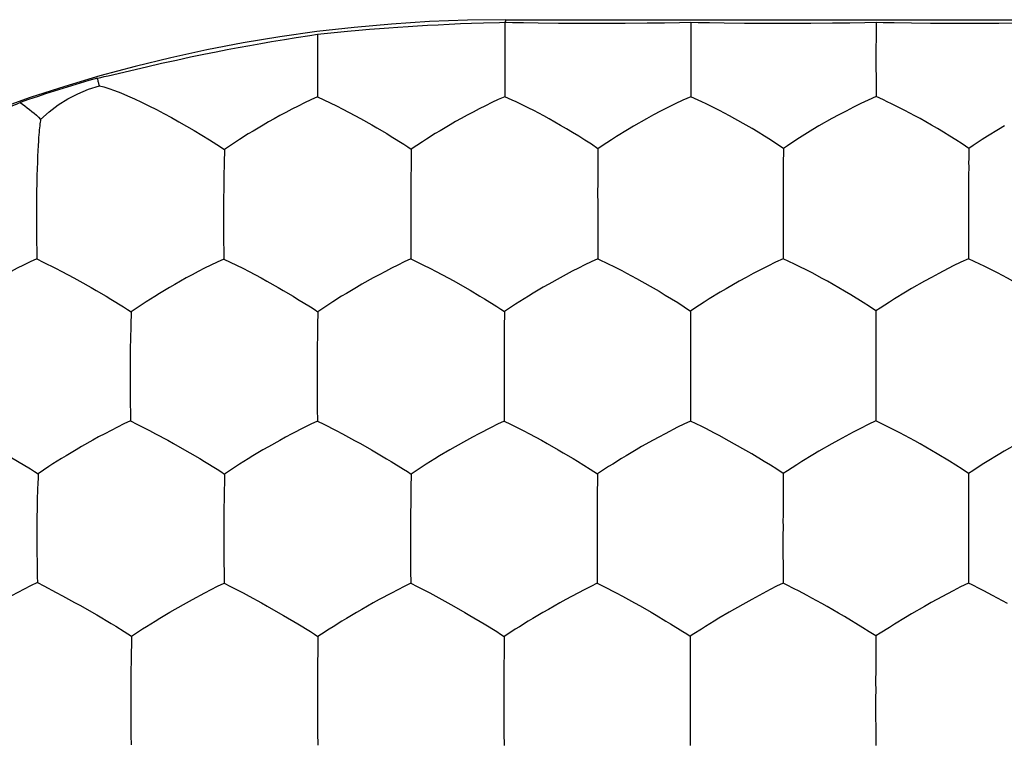
# Model space of a CAD drawing. Units: millimetres. Extents: x -11 to 11, y -22.1 to 22.1.
# Drawn here: x -3.3 to -0.7, y 2.1 to 4 of the extents above; entities that cross this region are included whole.
import ezdxf

# ---------------------------------------------------------------- set-up
doc = ezdxf.new("R2010")
doc.units = ezdxf.units.MM
doc.header["$LTSCALE"] = 16.335
doc.layers.add('ASSI', color=7, linetype='CONTINUOUS')
doc.layers.add('DRAFT', color=7, linetype='CONTINUOUS')

msp = doc.modelspace()

# ---------------------------------------------------------------- linework, layer by layer
at = {"layer": 'ASSI', "color": 7, "linetype": 'CONTINUOUS'}
for p, q in [((-2.0023, 3.9488), (-2.0024, 3.9314)), ((-1.5005, 3.9495), (-1.5004, 3.7923)), ((-1.0003, 3.9498), (-1.0005, 3.9231)), ((-2.0024, 3.9314), (-2.0022, 3.7923)), ((-1.0005, 3.9231), (-1.0003, 3.7926)), ((-2.508, 3.8788), (-2.5078, 3.8267)), ((-2.5078, 3.8267), (-2.5074, 3.7916)), ((-2.5074, 3.7916), (-2.4732, 3.7755)), ((-1.9825, 3.7833), (-2.0022, 3.7923)), ((-1.4807, 3.7834), (-1.5004, 3.7923)), ((-0.9806, 3.7837), (-1.0003, 3.7926)), ((-2.3614, 3.7166), (-2.3475, 3.7085)), ((-3.2618, 3.6582), (-3.2623, 3.6491)), ((-2.7583, 3.6499), (-2.7585, 3.6411)), ((-2.2545, 3.6505), (-2.2545, 3.6418)), ((-1.7395, 3.6596), (-1.7511, 3.652)), ((-1.2389, 3.6602), (-1.2505, 3.6526)), ((-0.7387, 3.6605), (-0.7503, 3.6529)), ((-2.7594, 3.6118), (-2.7602, 3.5777)), ((-2.2559, 3.5094), (-2.256, 3.4752)), ((-1.7515, 3.5105), (-1.7514, 3.3551)), ((-1.2507, 3.5109), (-1.2508, 3.4844)), ((-0.7504, 3.5111), (-0.7506, 3.4846)), ((-1.2508, 3.4844), (-1.2506, 3.3552)), ((-0.7506, 3.4846), (-0.7504, 3.3554)), ((-2.256, 3.4752), (-2.2558, 3.3894)), ((-3.2663, 3.441), (-3.266, 3.4066)), ((-2.7611, 3.4408), (-2.7609, 3.4064)), ((-3.266, 3.4066), (-3.2655, 3.3723)), ((-2.7609, 3.4064), (-2.7605, 3.3719)), ((-2.2558, 3.3894), (-2.2555, 3.3547)), ((-3.2655, 3.3723), (-3.2651, 3.355)), ((-3.2651, 3.355), (-3.2481, 3.3465)), ((-2.7605, 3.3719), (-2.7602, 3.3546)), ((-2.2555, 3.3547), (-2.2213, 3.3381)), ((-1.4047, 3.2745), (-1.421, 3.2648)), ((-0.9044, 3.2748), (-0.9206, 3.2651)), ((-2.5736, 3.2542), (-2.5612, 3.2467)), ((-2.5612, 3.2467), (-2.527, 3.2255)), ((-2.0694, 3.2547), (-2.0571, 3.2472)), ((-2.0571, 3.2472), (-2.0233, 3.2261)), ((-1.9731, 3.2327), (-2.0032, 3.2129)), ((-1.962, 3.2398), (-1.9731, 3.2327)), ((-1.4894, 3.2216), (-1.5009, 3.2141)), ((-0.989, 3.222), (-1.0006, 3.2145)), ((-3.0102, 3.2122), (-3.0105, 3.2034)), ((-2.5066, 3.2123), (-2.5068, 3.2035)), ((-3.0115, 3.1739), (-3.0124, 3.1397)), ((-2.5075, 3.1739), (-2.5081, 3.1397)), ((-2.5081, 3.1397), (-2.5082, 3.1271)), ((-1.5012, 3.072), (-1.5014, 3.0455)), ((-1.0008, 3.0723), (-1.0007, 2.9179)), ((-1.5014, 3.0455), (-1.5011, 2.9176)), ((-3.0134, 3.0034), (-3.0131, 2.9692)), ((-2.5087, 3.003), (-2.5084, 2.9518)), ((-3.0131, 2.9692), (-3.0126, 2.9351)), ((-2.5084, 2.9518), (-2.508, 2.9175)), ((-3.0126, 2.9351), (-3.0123, 2.918)), ((-3.0123, 2.918), (-2.9952, 2.9093)), ((-2.508, 2.9175), (-2.4908, 2.9088)), ((-2.0038, 2.9176), (-1.9866, 2.9089)), ((-1.4708, 2.9029), (-1.5011, 2.9176)), ((-1.4598, 2.8973), (-1.4708, 2.9029)), ((-0.9704, 2.9032), (-1.0007, 2.9179)), ((-0.9593, 2.8976), (-0.9704, 2.9032)), ((-1.1549, 2.8359), (-1.1711, 2.8262)), ((-0.6544, 2.8362), (-0.6706, 2.8265)), ((-2.7286, 2.7943), (-2.7582, 2.7747)), ((-2.7178, 2.8012), (-2.7286, 2.7943)), ((-2.2252, 2.7942), (-2.2551, 2.7746)), ((-2.2142, 2.8012), (-2.2252, 2.7942)), ((-1.7221, 2.7947), (-1.7522, 2.7751)), ((-1.711, 2.8017), (-1.7221, 2.7947)), ((-3.2616, 2.7751), (-3.2619, 2.7663)), ((-2.7582, 2.7747), (-2.7584, 2.7658)), ((-2.2551, 2.7746), (-2.2552, 2.7657)), ((-1.2395, 2.7834), (-1.251, 2.776)), ((-0.739, 2.7837), (-0.7506, 2.7763)), ((-3.2631, 2.7366), (-3.2639, 2.7023)), ((-2.7592, 2.736), (-2.7598, 2.7016)), ((-2.7598, 2.7016), (-2.76, 2.6891)), ((-3.2649, 2.6328), (-3.265, 2.5997)), ((-2.7605, 2.6322), (-2.7605, 2.5822)), ((-1.7528, 2.6328), (-1.753, 2.6065)), ((-1.2513, 2.6333), (-1.2515, 2.607)), ((-0.7508, 2.6335), (-0.751, 2.6072)), ((-1.753, 2.6065), (-1.7526, 2.4802)), ((-1.2515, 2.607), (-1.2512, 2.4803)), ((-0.751, 2.6072), (-0.7507, 2.4805)), ((-3.265, 2.5997), (-3.2649, 2.5664)), ((-2.7605, 2.5822), (-2.7604, 2.5484)), ((-3.2649, 2.5664), (-3.2646, 2.5324)), ((-2.2566, 2.5649), (-2.2563, 2.514)), ((-3.2646, 2.5324), (-3.2641, 2.4987)), ((-2.7604, 2.5484), (-2.7599, 2.4976)), ((-3.2641, 2.4987), (-3.2637, 2.4817)), ((-2.2563, 2.514), (-2.256, 2.4801)), ((-3.2637, 2.4817), (-3.2466, 2.4728)), ((-2.7599, 2.4976), (-2.7596, 2.4806)), ((-2.7596, 2.4806), (-2.7424, 2.4717)), ((-2.256, 2.4801), (-2.2388, 2.4712)), ((-1.7526, 2.4802), (-1.7353, 2.4713)), ((-1.2417, 2.4754), (-1.2512, 2.4803)), ((-0.7412, 2.4757), (-0.7507, 2.4805)), ((-0.7924, 2.4598), (-0.8514, 2.4279)), ((-1.1321, 2.4171), (-1.1466, 2.4251)), ((-0.8514, 2.4279), (-0.8699, 2.4174)), ((-3.1175, 2.4026), (-3.1034, 2.3945)), ((-2.6137, 2.4016), (-2.5996, 2.3935)), ((-2.1103, 2.4013), (-2.0963, 2.3933)), ((-1.8847, 2.4097), (-1.8992, 2.4012)), ((-1.3826, 2.4102), (-1.3971, 2.4018)), ((-2.4296, 2.3852), (-2.4423, 2.3775)), ((-1.0357, 2.36), (-1.0857, 2.3902)), ((-3.0092, 2.3375), (-2.9797, 2.3568)), ((-2.9797, 2.3568), (-2.9689, 2.3637)), ((-2.4969, 2.3429), (-2.5064, 2.3368)), ((-1.9943, 2.3428), (-2.0038, 2.3367)), ((-1.4921, 2.3435), (-1.5017, 2.3374)), ((-3.0092, 2.3375), (-3.0094, 2.3285)), ((-2.5064, 2.3368), (-2.5065, 2.3278)), ((-2.0038, 2.3367), (-2.0038, 2.3277)), ((-3.0102, 2.2985), (-3.0109, 2.2641)), ((-2.5071, 2.2978), (-2.5076, 2.2632)), ((-3.0109, 2.2641), (-3.011, 2.2515)), ((-1.5022, 2.1943), (-1.502, 2.0426)), ((-1.0013, 2.1946), (-1.0015, 2.1684)), ((-1.0015, 2.1684), (-1.0012, 2.0428)), ((-2.508, 2.127), (-2.5077, 2.0765)), ((-3.0115, 2.1187), (-3.011, 2.0691)), ((-2.5077, 2.0765), (-2.5072, 2.043)), ((-2.0046, 2.0761), (-2.0043, 2.0426)), ((-3.011, 2.0691), (-3.0105, 2.044))]:
    msp.add_line(p, q, dxfattribs=at)
for points in [[(-2.5079, 3.9475), (-2.508, 3.9302), (-2.508, 3.8788)], [(-3.2548, 3.7312), (-3.2321, 3.7515), (-3.2078, 3.77), (-3.1818, 3.7864), (-3.1544, 3.8005), (-3.1258, 3.8123), (-3.0962, 3.8217)], [(-3.0962, 3.8217), (-3.0844, 3.8191), (-3.0706, 3.8148), (-3.0551, 3.8092), (-3.0383, 3.8024), (-3.0202, 3.7948), (-3.0016, 3.7864), (-2.9823, 3.7772), (-2.9624, 3.7674), (-2.9426, 3.7574), (-2.9225, 3.7469), (-2.902, 3.7358), (-2.8817, 3.7246), (-2.8613, 3.713), (-2.8404, 3.7009), (-2.8198, 3.6886), (-2.7995, 3.676), (-2.779, 3.6631), (-2.7583, 3.6499)], [(-2.5074, 3.7916), (-2.5254, 3.7838), (-2.5428, 3.7756), (-2.5597, 3.7672), (-2.5766, 3.7587), (-2.5934, 3.7501), (-2.6094, 3.7414), (-2.6249, 3.7329), (-2.6402, 3.7243), (-2.6546, 3.7159), (-2.6817, 3.6998)], [(-2.4732, 3.7755), (-2.4564, 3.7675), (-2.4396, 3.7591)], [(-2.0022, 3.7923), (-2.0201, 3.7845), (-2.0374, 3.7763), (-2.0543, 3.768), (-2.0712, 3.7595), (-2.088, 3.7508), (-2.1041, 3.7422), (-2.1197, 3.7337), (-2.135, 3.7251), (-2.1496, 3.7167), (-2.1769, 3.7006)], [(-1.9607, 3.7731), (-1.9718, 3.7784), (-1.9825, 3.7833)], [(-1.5004, 3.7923), (-1.5217, 3.7831), (-1.5421, 3.7734), (-1.5816, 3.7532)], [(-1.459, 3.7732), (-1.4701, 3.7785), (-1.4807, 3.7834)], [(-1.4227, 3.755), (-1.4355, 3.7615), (-1.459, 3.7732)], [(-1.0003, 3.7926), (-1.0215, 3.7834), (-1.0418, 3.7737), (-1.0615, 3.7638), (-1.0812, 3.7537), (-1.1008, 3.7434), (-1.1193, 3.7332), (-1.1543, 3.7134)], [(-0.9589, 3.7735), (-0.9699, 3.7788), (-0.9806, 3.7837)], [(-0.9226, 3.7553), (-0.9353, 3.7618), (-0.9589, 3.7735)], [(-2.4396, 3.7591), (-2.4069, 3.7418), (-2.3913, 3.7334), (-2.3614, 3.7166)], [(-1.9243, 3.7548), (-1.9371, 3.7613), (-1.9607, 3.7731)], [(-1.8827, 3.7325), (-1.8973, 3.7404), (-1.9243, 3.7548)], [(-1.5816, 3.7532), (-1.6012, 3.743), (-1.6198, 3.7327), (-1.6548, 3.7128)], [(-1.3813, 3.7328), (-1.3958, 3.7407), (-1.4227, 3.755)], [(-0.8811, 3.7331), (-0.8956, 3.741), (-0.9226, 3.7553)], [(-3.2548, 3.7312), (-3.2554, 3.7275), (-3.256, 3.7234), (-3.2567, 3.7189), (-3.2573, 3.7139), (-3.2579, 3.7084), (-3.2585, 3.7026), (-3.2591, 3.6963), (-3.2602, 3.6825)], [(-1.7511, 3.652), (-1.7686, 3.6639), (-1.7858, 3.675), (-1.8028, 3.6855), (-1.8196, 3.6958), (-1.8361, 3.7058), (-1.8521, 3.7151), (-1.8827, 3.7325)], [(-1.2505, 3.6526), (-1.2679, 3.6645), (-1.285, 3.6756), (-1.3018, 3.686), (-1.3185, 3.6963), (-1.3349, 3.7062), (-1.3509, 3.7155), (-1.3813, 3.7328)], [(-0.7503, 3.6529), (-0.7677, 3.6648), (-0.7848, 3.6758), (-0.8016, 3.6863), (-0.8183, 3.6966), (-0.8347, 3.7065), (-0.8507, 3.7158), (-0.8811, 3.7331)], [(-2.6817, 3.6998), (-2.6944, 3.692), (-2.7178, 3.6771)], [(-2.3475, 3.7085), (-2.321, 3.6928), (-2.3087, 3.6853)], [(-2.1769, 3.7006), (-2.1897, 3.6927), (-2.2134, 3.6779)], [(-1.6548, 3.7128), (-1.671, 3.7031), (-1.7007, 3.685)], [(-1.1543, 3.7134), (-1.1705, 3.7037), (-1.2001, 3.6856)], [(-0.654, 3.7136), (-0.6703, 3.7039), (-0.6999, 3.6858)], [(-3.2602, 3.6825), (-3.2607, 3.6748), (-3.2618, 3.6582)], [(-2.7178, 3.6771), (-2.7287, 3.67), (-2.7583, 3.6499)], [(-2.3087, 3.6853), (-2.2747, 3.6639), (-2.2643, 3.6572), (-2.2545, 3.6505)], [(-2.2134, 3.6779), (-2.2244, 3.6707), (-2.2545, 3.6505)], [(-1.7007, 3.685), (-1.7144, 3.6763), (-1.7395, 3.6596)], [(-1.2001, 3.6856), (-1.2138, 3.6769), (-1.2389, 3.6602)], [(-0.6999, 3.6858), (-0.7136, 3.6771), (-0.7387, 3.6605)], [(-3.2623, 3.6491), (-3.2632, 3.6294), (-3.2637, 3.6186)], [(-2.7585, 3.6411), (-2.7592, 3.6221), (-2.7594, 3.6118)], [(-2.2545, 3.6418), (-2.2549, 3.6227), (-2.2551, 3.6124), (-2.2552, 3.6016), (-2.2555, 3.5783)], [(-1.7511, 3.652), (-1.7511, 3.6432), (-1.7511, 3.6338), (-1.7512, 3.6239), (-1.7513, 3.6136), (-1.7513, 3.6027), (-1.7514, 3.5794)], [(-1.2505, 3.6526), (-1.2504, 3.6438), (-1.2505, 3.6345), (-1.2506, 3.6246), (-1.2506, 3.6142), (-1.2506, 3.6033), (-1.2507, 3.5799)], [(-0.7503, 3.6529), (-0.7502, 3.6441), (-0.7503, 3.6347), (-0.7503, 3.6249), (-0.7504, 3.6145), (-0.7503, 3.6036), (-0.7504, 3.5802)], [(-3.2637, 3.6186), (-3.2645, 3.5954), (-3.2649, 3.5827)], [(-3.2649, 3.5827), (-3.2655, 3.5554), (-3.2659, 3.5406), (-3.2662, 3.525), (-3.2662, 3.5084)], [(-2.7602, 3.5777), (-2.7605, 3.5521), (-2.7608, 3.5383), (-2.761, 3.5239), (-2.761, 3.5086)], [(-2.2555, 3.5783), (-2.2556, 3.5657), (-2.2557, 3.5526), (-2.2559, 3.5389), (-2.256, 3.5245), (-2.2559, 3.5094)], [(-1.7514, 3.5794), (-1.7514, 3.5669), (-1.7514, 3.5538), (-1.7516, 3.5401), (-1.7516, 3.5257), (-1.7515, 3.5105)], [(-1.2507, 3.5799), (-1.2506, 3.5673), (-1.2507, 3.5542), (-1.2508, 3.5405), (-1.2508, 3.5261), (-1.2507, 3.5109)], [(-0.7504, 3.5802), (-0.7504, 3.5676), (-0.7504, 3.5545), (-0.7505, 3.5408), (-0.7506, 3.5263), (-0.7504, 3.5111)], [(-3.2662, 3.5084), (-3.2663, 3.4915), (-3.2664, 3.4747), (-3.2663, 3.441)], [(-2.761, 3.5086), (-2.7611, 3.4916), (-2.7611, 3.4408)], [(-3.2651, 3.355), (-3.2832, 3.3469), (-3.3008, 3.3384), (-3.3178, 3.3298), (-3.3347, 3.3212), (-3.3514, 3.3124), (-3.3674, 3.3037), (-3.3828, 3.2951), (-3.3979, 3.2865), (-3.4123, 3.2781), (-3.439, 3.2619)], [(-2.7602, 3.3546), (-2.7782, 3.3465), (-2.7957, 3.3381), (-2.8126, 3.3295), (-2.8295, 3.3208), (-2.8462, 3.3121), (-2.8622, 3.3034), (-2.8776, 3.2948), (-2.8928, 3.2862), (-2.9073, 3.2778), (-2.9342, 3.2617)], [(-2.7602, 3.3546), (-2.7093, 3.3297), (-2.6925, 3.321), (-2.6598, 3.3035)], [(-2.2555, 3.3547), (-2.2734, 3.3466), (-2.2908, 3.3382), (-2.3077, 3.3296), (-2.3246, 3.321), (-2.3413, 3.3122), (-2.3573, 3.3035), (-2.3881, 3.2863)], [(-1.7514, 3.3551), (-1.7692, 3.347), (-1.7865, 3.3387), (-1.8033, 3.3301), (-1.8201, 3.3215), (-1.8368, 3.3127), (-1.8529, 3.304), (-1.8837, 3.2869)], [(-1.7514, 3.3551), (-1.7211, 3.3408), (-1.71, 3.3353)], [(-1.2506, 3.3552), (-1.2719, 3.3457), (-1.2923, 3.3357), (-1.3316, 3.3152)], [(-1.2092, 3.3355), (-1.2203, 3.3409), (-1.2506, 3.3552)], [(-0.7504, 3.3554), (-0.7716, 3.3459), (-0.792, 3.3359), (-0.8313, 3.3155)], [(-0.709, 3.3357), (-0.72, 3.3411), (-0.7504, 3.3554)], [(-3.2481, 3.3465), (-3.2144, 3.33), (-3.1976, 3.3213), (-3.1648, 3.3037)], [(-2.2213, 3.3381), (-2.2044, 3.3299), (-2.1877, 3.3213), (-2.155, 3.3038)], [(-1.71, 3.3353), (-1.6864, 3.3233), (-1.6737, 3.3167)], [(-1.173, 3.3169), (-1.1857, 3.3235), (-1.2092, 3.3355)], [(-0.6726, 3.3172), (-0.6854, 3.3238), (-0.709, 3.3357)], [(-3.1648, 3.3037), (-3.1491, 3.2952), (-3.1189, 3.2781)], [(-2.6598, 3.3035), (-2.6442, 3.295), (-2.6142, 3.278)], [(-2.155, 3.3038), (-2.1395, 3.2953), (-2.1097, 3.2784)], [(-1.6737, 3.3167), (-1.6466, 3.3022), (-1.6322, 3.2942)], [(-1.3316, 3.3152), (-1.3512, 3.3048), (-1.3698, 3.2944), (-1.4047, 3.2745)], [(-1.1315, 3.2944), (-1.146, 3.3024), (-1.173, 3.3169)], [(-0.8313, 3.3155), (-0.8509, 3.3051), (-0.8694, 3.2948), (-0.9044, 3.2748)], [(-0.6312, 3.2947), (-0.6456, 3.3026), (-0.6726, 3.3172)], [(-3.1189, 3.2781), (-3.1048, 3.27), (-3.078, 3.2542)], [(-2.6142, 3.278), (-2.6002, 3.2699), (-2.5736, 3.2542)], [(-2.3881, 3.2863), (-2.4026, 3.2779), (-2.4298, 3.2618)], [(-2.1097, 3.2784), (-2.0958, 3.2704), (-2.0694, 3.2547)], [(-1.8837, 3.2869), (-1.8983, 3.2784), (-1.9256, 3.2623)], [(-1.6322, 3.2942), (-1.6017, 3.2768), (-1.5857, 3.2675), (-1.5692, 3.2575)], [(-1.0687, 3.2578), (-1.0851, 3.2677), (-1.1011, 3.277), (-1.1315, 3.2944)], [(-3.078, 3.2542), (-3.0655, 3.2467), (-3.0308, 3.2255)], [(-2.9342, 3.2617), (-2.9468, 3.2539), (-2.97, 3.2392)], [(-2.4298, 3.2618), (-2.4425, 3.254), (-2.4659, 3.2393)], [(-1.9256, 3.2623), (-1.9384, 3.2546), (-1.962, 3.2398)], [(-1.5692, 3.2575), (-1.5356, 3.2369), (-1.5184, 3.2259), (-1.5009, 3.2141)], [(-1.421, 3.2648), (-1.4506, 3.2468), (-1.4643, 3.2381), (-1.4894, 3.2216)], [(-1.0006, 3.2145), (-1.018, 3.2262), (-1.0351, 3.2372), (-1.0687, 3.2578)], [(-0.9206, 3.2651), (-0.9502, 3.2471), (-0.9639, 3.2385), (-0.989, 3.222)], [(-3.0308, 3.2255), (-3.0202, 3.2188), (-3.0102, 3.2122)], [(-2.97, 3.2392), (-2.9808, 3.2321), (-3.0102, 3.2122)], [(-2.527, 3.2255), (-2.5165, 3.2189), (-2.5066, 3.2123)], [(-2.4659, 3.2393), (-2.4769, 3.2322), (-2.5066, 3.2123)], [(-2.0233, 3.2261), (-2.013, 3.2194), (-2.0032, 3.2129)], [(-3.0105, 3.2034), (-3.0112, 3.1842), (-3.0115, 3.1739)], [(-2.5068, 3.2035), (-2.5073, 3.1843), (-2.5075, 3.1739)], [(-2.0032, 3.2129), (-2.0032, 3.204), (-2.0033, 3.1947), (-2.0035, 3.1848), (-2.0036, 3.1744), (-2.0037, 3.1635), (-2.0039, 3.1401)], [(-1.5009, 3.2141), (-1.5009, 3.2053), (-1.5009, 3.1959), (-1.501, 3.186), (-1.5011, 3.1756), (-1.5011, 3.1647), (-1.5012, 3.1412)], [(-1.0006, 3.2145), (-1.0005, 3.2056), (-1.0006, 3.1963), (-1.0007, 3.1864), (-1.0007, 3.176), (-1.0007, 3.1651), (-1.0008, 3.1417)], [(-3.0124, 3.1397), (-3.0128, 3.1141), (-3.0131, 3.1003), (-3.0133, 3.0857), (-3.0133, 3.0704)], [(-2.0039, 3.1401), (-2.0039, 3.1275), (-2.004, 3.1144), (-2.0042, 3.1007), (-2.0043, 3.0863), (-2.0042, 3.0712)], [(-1.5012, 3.1412), (-1.5011, 3.1286), (-1.5012, 3.1154), (-1.5013, 3.1017), (-1.5014, 3.0872), (-1.5012, 3.072)], [(-1.0008, 3.1417), (-1.0007, 3.1291), (-1.0008, 3.1159), (-1.0009, 3.1021), (-1.001, 3.0876), (-1.0008, 3.0723)], [(-2.5082, 3.1271), (-2.5086, 3.1002), (-2.5087, 3.0857), (-2.5086, 3.0705)], [(-3.0133, 3.0704), (-3.0134, 3.0536), (-3.0134, 3.0034)], [(-2.5086, 3.0705), (-2.5087, 3.0535), (-2.5087, 3.003)], [(-2.0042, 3.0712), (-2.0042, 3.054), (-2.0038, 2.9176)], [(-3.0123, 2.918), (-3.0303, 2.9097), (-3.0478, 2.9011), (-3.0647, 2.8923), (-3.0816, 2.8835), (-3.0983, 2.8747), (-3.1142, 2.8659), (-3.1448, 2.8487)], [(-2.9952, 2.9093), (-2.9614, 2.8924), (-2.9446, 2.8835), (-2.9119, 2.8658)], [(-2.508, 2.9175), (-2.5259, 2.9092), (-2.5433, 2.9006), (-2.577, 2.883)], [(-2.4908, 2.9088), (-2.457, 2.8919), (-2.4402, 2.8831), (-2.4075, 2.8654)], [(-2.0038, 2.9176), (-2.0217, 2.9092), (-2.039, 2.9006), (-2.0727, 2.8831)], [(-1.9866, 2.9089), (-1.9527, 2.8921), (-1.936, 2.8833), (-1.9034, 2.8657)], [(-1.5011, 2.9176), (-1.5189, 2.9094), (-1.536, 2.9008), (-1.5695, 2.8833)], [(-1.4235, 2.8783), (-1.4362, 2.8851), (-1.4598, 2.8973)], [(-1.0007, 2.9179), (-1.022, 2.9081), (-1.0424, 2.8978), (-1.0621, 2.8874), (-1.1014, 2.8664)], [(-0.923, 2.8787), (-0.9358, 2.8854), (-0.9593, 2.8976)], [(-2.577, 2.883), (-2.5937, 2.8742), (-2.6097, 2.8654), (-2.6403, 2.8481)], [(-2.0727, 2.8831), (-2.0894, 2.8742), (-2.1054, 2.8654), (-2.1362, 2.8481)], [(-1.5695, 2.8833), (-1.5862, 2.8745), (-1.6021, 2.8657), (-1.6329, 2.8485)], [(-1.3821, 2.8556), (-1.3965, 2.8636), (-1.4235, 2.8783)], [(-0.8816, 2.8559), (-0.896, 2.8639), (-0.923, 2.8787)], [(-3.1448, 2.8487), (-3.1592, 2.8403), (-3.186, 2.8242)], [(-2.9119, 2.8658), (-2.8962, 2.8571), (-2.8662, 2.84)], [(-2.6403, 2.8481), (-2.6548, 2.8397), (-2.6818, 2.8236)], [(-2.4075, 2.8654), (-2.392, 2.8568), (-2.3621, 2.8398)], [(-2.1362, 2.8481), (-2.1507, 2.8397), (-2.178, 2.8236)], [(-1.9034, 2.8657), (-1.8879, 2.8571), (-1.8582, 2.8402)], [(-1.6329, 2.8485), (-1.6474, 2.8401), (-1.6746, 2.824)], [(-1.3357, 2.8288), (-1.3516, 2.8381), (-1.3821, 2.8556)], [(-1.1014, 2.8664), (-1.1199, 2.8559), (-1.1549, 2.8359)], [(-0.8352, 2.8291), (-0.8511, 2.8384), (-0.8816, 2.8559)], [(-0.6009, 2.8666), (-0.6194, 2.8562), (-0.6544, 2.8362)], [(-3.3566, 2.8327), (-3.3171, 2.8094), (-3.2824, 2.7883)], [(-3.186, 2.8242), (-3.1985, 2.8164), (-3.2217, 2.8018)], [(-2.8662, 2.84), (-2.8521, 2.8319), (-2.8254, 2.8162)], [(-2.6818, 2.8236), (-2.6944, 2.8159), (-2.7178, 2.8012)], [(-2.3621, 2.8398), (-2.3481, 2.8317), (-2.3217, 2.816)], [(-2.178, 2.8236), (-2.1907, 2.8158), (-2.2142, 2.8012)], [(-1.8582, 2.8402), (-1.8443, 2.8322), (-1.8181, 2.8165)], [(-1.6746, 2.824), (-1.6874, 2.8163), (-1.711, 2.8017)], [(-1.251, 2.776), (-1.2685, 2.7876), (-1.2856, 2.7984), (-1.3025, 2.8087), (-1.3357, 2.8288)], [(-1.1711, 2.8262), (-1.2007, 2.8083), (-1.2144, 2.7997), (-1.2395, 2.7834)], [(-0.7506, 2.7763), (-0.768, 2.7879), (-0.7852, 2.7987), (-0.8021, 2.809), (-0.8352, 2.8291)], [(-0.6706, 2.8265), (-0.7002, 2.8085), (-0.7139, 2.8), (-0.739, 2.7837)], [(-3.2217, 2.8018), (-3.2324, 2.7948), (-3.2616, 2.7751)], [(-2.8254, 2.8162), (-2.813, 2.8088), (-2.7786, 2.7877)], [(-2.3217, 2.816), (-2.3093, 2.8086), (-2.2753, 2.7876)], [(-1.8181, 2.8165), (-1.8059, 2.8091), (-1.7722, 2.7882)], [(-3.2824, 2.7883), (-3.2717, 2.7817), (-3.2616, 2.7751)], [(-3.2619, 2.7663), (-3.2627, 2.747), (-3.2631, 2.7366)], [(-2.7786, 2.7877), (-2.7681, 2.7811), (-2.7582, 2.7747)], [(-2.7584, 2.7658), (-2.759, 2.7464), (-2.7592, 2.736)], [(-2.2753, 2.7876), (-2.2649, 2.7811), (-2.2551, 2.7746)], [(-2.2552, 2.7657), (-2.2556, 2.7463), (-2.2557, 2.7358), (-2.2558, 2.7249), (-2.2561, 2.7014)], [(-1.7722, 2.7882), (-1.7619, 2.7816), (-1.7522, 2.7751)], [(-1.7522, 2.7751), (-1.7522, 2.7662), (-1.7523, 2.7568), (-1.7524, 2.7468), (-1.7525, 2.7364), (-1.7525, 2.7254), (-1.7527, 2.7019)], [(-1.251, 2.776), (-1.251, 2.767), (-1.251, 2.7576), (-1.2511, 2.7476), (-1.2512, 2.7371), (-1.2512, 2.7262), (-1.2513, 2.7026)], [(-0.7506, 2.7763), (-0.7506, 2.7673), (-0.7506, 2.7579), (-0.7507, 2.7479), (-0.7507, 2.7374), (-0.7507, 2.7265), (-0.7508, 2.7029)], [(-3.2639, 2.7023), (-3.2644, 2.6767), (-3.2647, 2.6628), (-3.2649, 2.6482), (-3.2649, 2.6328)], [(-2.76, 2.6891), (-2.7604, 2.662), (-2.7606, 2.6475), (-2.7605, 2.6322)], [(-2.2561, 2.7014), (-2.2562, 2.6888), (-2.2563, 2.6756), (-2.2565, 2.6618), (-2.2566, 2.6474), (-2.2565, 2.6322)], [(-1.7527, 2.7019), (-1.7527, 2.6892), (-1.7527, 2.6761), (-1.7529, 2.6623), (-1.7529, 2.6479), (-1.7528, 2.6328)], [(-1.2513, 2.7026), (-1.2512, 2.69), (-1.2513, 2.6768), (-1.2514, 2.663), (-1.2515, 2.6485), (-1.2513, 2.6333)], [(-0.7508, 2.7029), (-0.7507, 2.6903), (-0.7508, 2.6771), (-0.7509, 2.6633), (-0.751, 2.6488), (-0.7508, 2.6335)], [(-2.2565, 2.6322), (-2.2566, 2.6152), (-2.2566, 2.5649)], [(-3.2637, 2.4817), (-3.2818, 2.4732), (-3.2993, 2.4644), (-3.3332, 2.4466)], [(-3.2466, 2.4728), (-3.2128, 2.4554), (-3.196, 2.4465), (-3.1632, 2.4285)], [(-2.8453, 2.4366), (-2.8118, 2.4544), (-2.7949, 2.4633), (-2.7775, 2.4721), (-2.7596, 2.4806)], [(-2.7424, 2.4717), (-2.7086, 2.4543), (-2.6919, 2.4454), (-2.6592, 2.4274)], [(-2.256, 2.4801), (-2.2739, 2.4716), (-2.2912, 2.4627), (-2.308, 2.4538), (-2.3415, 2.4359)], [(-2.2388, 2.4712), (-2.2049, 2.4539), (-2.1882, 2.4449), (-2.1556, 2.427)], [(-1.7526, 2.4802), (-1.7704, 2.4716), (-1.7876, 2.4628), (-1.8379, 2.4359)], [(-1.7353, 2.4713), (-1.7015, 2.4541), (-1.6848, 2.4452), (-1.6523, 2.4274)], [(-1.2512, 2.4803), (-1.2689, 2.4718), (-1.286, 2.463), (-1.336, 2.4363)], [(-1.1863, 2.4469), (-1.2099, 2.4593), (-1.2209, 2.465), (-1.2417, 2.4754)], [(-0.7507, 2.4805), (-0.772, 2.4703), (-0.7924, 2.4598)], [(-0.6857, 2.4471), (-0.7093, 2.4596), (-0.7204, 2.4653), (-0.7412, 2.4757)], [(-1.1466, 2.4251), (-1.1736, 2.44), (-1.1863, 2.4469)], [(-0.646, 2.4254), (-0.673, 2.4403), (-0.6857, 2.4471)], [(-3.1632, 2.4285), (-3.1476, 2.4198), (-3.1175, 2.4026)], [(-2.8918, 2.4104), (-2.8612, 2.4277), (-2.8453, 2.4366)], [(-2.6592, 2.4274), (-2.6436, 2.4187), (-2.6137, 2.4016)], [(-2.3415, 2.4359), (-2.3574, 2.427), (-2.3881, 2.4097)], [(-2.1556, 2.427), (-2.14, 2.4184), (-2.1103, 2.4013)], [(-1.8379, 2.4359), (-1.8539, 2.4271), (-1.8847, 2.4097)], [(-1.6523, 2.4274), (-1.6369, 2.4188), (-1.6073, 2.4018)], [(-1.336, 2.4363), (-1.3519, 2.4275), (-1.3826, 2.4102)], [(-3.1034, 2.3945), (-3.0642, 2.3713), (-3.0522, 2.364), (-3.0297, 2.3504)], [(-2.9331, 2.3859), (-2.9062, 2.402), (-2.8918, 2.4104)], [(-2.5996, 2.3935), (-2.5608, 2.3705), (-2.5266, 2.3497)], [(-2.3881, 2.4097), (-2.4026, 2.4013), (-2.4296, 2.3852)], [(-2.0963, 2.3933), (-2.0577, 2.3703), (-2.0239, 2.3496)], [(-1.8992, 2.4012), (-1.9265, 2.3852), (-1.9392, 2.3775)], [(-1.6073, 2.4018), (-1.5934, 2.3938), (-1.5673, 2.3782)], [(-1.3971, 2.4018), (-1.4243, 2.3858), (-1.437, 2.3781)], [(-1.0857, 2.3902), (-1.1017, 2.3995), (-1.1321, 2.4171)], [(-0.8699, 2.4174), (-0.9049, 2.3973), (-0.9211, 2.3876)], [(-2.9689, 2.3637), (-2.9457, 2.3782), (-2.9331, 2.3859)], [(-2.4423, 2.3775), (-2.4657, 2.363), (-2.4766, 2.3561), (-2.4969, 2.3429)], [(-1.9392, 2.3775), (-1.9628, 2.363), (-1.9738, 2.356), (-1.9943, 2.3428)], [(-1.5673, 2.3782), (-1.5551, 2.3709), (-1.5216, 2.3502)], [(-1.437, 2.3781), (-1.4606, 2.3636), (-1.4716, 2.3567), (-1.4921, 2.3435)], [(-0.9211, 2.3876), (-0.9507, 2.3697), (-0.9644, 2.3612)], [(-3.0297, 2.3504), (-3.0191, 2.3439), (-3.0092, 2.3375)], [(-2.5266, 2.3497), (-2.5162, 2.3432), (-2.5064, 2.3368)], [(-2.0239, 2.3496), (-2.0136, 2.3431), (-2.0038, 2.3367)], [(-1.5216, 2.3502), (-1.5114, 2.3438), (-1.5017, 2.3374)], [(-1.0011, 2.3379), (-1.0185, 2.3493), (-1.0357, 2.36)], [(-0.9644, 2.3612), (-0.9895, 2.3451), (-1.0011, 2.3379)], [(-3.0094, 2.3285), (-3.01, 2.309), (-3.0102, 2.2985)], [(-2.5065, 2.3278), (-2.5069, 2.3083), (-2.5071, 2.2978)], [(-2.0038, 2.3277), (-2.0042, 2.3081), (-2.0043, 2.2976), (-2.0043, 2.2866), (-2.0045, 2.263)], [(-1.5017, 2.3374), (-1.5017, 2.3284), (-1.5017, 2.3189), (-1.5019, 2.3088), (-1.5019, 2.2983), (-1.5019, 2.2873), (-1.5021, 2.2636)], [(-1.0011, 2.3379), (-1.001, 2.3288), (-1.001, 2.3192), (-1.0011, 2.3091), (-1.0012, 2.2986), (-1.0012, 2.2876), (-1.0013, 2.2639)], [(-2.5076, 2.2632), (-2.5076, 2.2506), (-2.5078, 2.2374), (-2.508, 2.2235), (-2.5081, 2.209), (-2.508, 2.1936)], [(-2.0045, 2.263), (-2.0046, 2.2503), (-2.0047, 2.2371), (-2.0048, 2.2233), (-2.0049, 2.2089), (-2.0048, 2.1937)], [(-1.5021, 2.2636), (-1.502, 2.2509), (-1.5021, 2.2377), (-1.5022, 2.2239), (-1.5023, 2.2094), (-1.5022, 2.1943)], [(-1.0013, 2.2639), (-1.0012, 2.2513), (-1.0013, 2.238), (-1.0014, 2.2242), (-1.0015, 2.2098), (-1.0013, 2.1946)], [(-3.011, 2.2515), (-3.0115, 2.2244), (-3.0117, 2.2097), (-3.0116, 2.1943)], [(-3.0116, 2.1943), (-3.0117, 2.1685), (-3.0115, 2.1187)], [(-2.508, 2.1936), (-2.5081, 2.1769), (-2.508, 2.127)], [(-2.0048, 2.1937), (-2.0048, 2.1768), (-2.0046, 2.0761)]]:
    msp.add_lwpolyline(points, dxfattribs=at)
at = {"layer": 'DRAFT', "color": 7, "linetype": 'CONTINUOUS'}
for p, q in [((-2.2105, 3.9851), (-2.1822, 3.9866)), ((-2.1822, 3.9866), (-2.1527, 3.9881)), ((-2.1527, 3.9881), (-2.1214, 3.9894)), ((-2.1214, 3.9894), (-2.092, 3.9905)), ((-2.092, 3.9905), (-2.0593, 3.9916)), ((-2.0593, 3.9916), (-2.0168, 3.9929)), ((-2.0168, 3.9929), (-2.0022, 3.9932)), ((-2.0022, 3.9932), (-2.0023, 3.9488)), ((-2.0022, 3.9932), (-1.9818, 3.9927)), ((-2, 4), (2, 4)), ((-1.9818, 3.9927), (-1.9514, 3.9921)), ((-1.9514, 3.9921), (-1.912, 3.9915)), ((-1.912, 3.9915), (-1.8574, 3.991)), ((-1.8574, 3.991), (-1.8018, 3.9906)), ((-1.8018, 3.9906), (-1.7388, 3.9905)), ((-1.7388, 3.9905), (-1.6771, 3.9907)), ((-1.6771, 3.9907), (-1.6181, 3.9912)), ((-1.6181, 3.9912), (-1.5709, 3.9918)), ((-1.5709, 3.9918), (-1.5309, 3.9925)), ((-1.5309, 3.9925), (-1.5004, 3.9932)), ((-1.5004, 3.9932), (-1.5005, 3.9495)), ((-1.5004, 3.9932), (-1.48, 3.9927)), ((-1.48, 3.9927), (-1.4495, 3.9921)), ((-1.4495, 3.9921), (-1.4101, 3.9915)), ((-1.4101, 3.9915), (-1.3557, 3.9909)), ((-1.3557, 3.9909), (-1.3004, 3.9906)), ((-1.3004, 3.9906), (-1.2379, 3.9905)), ((-1.2379, 3.9905), (-1.1764, 3.9907)), ((-1.1764, 3.9907), (-1.1178, 3.9912)), ((-1.1178, 3.9912), (-1.0707, 3.9918)), ((-1.0707, 3.9918), (-1.0307, 3.9925)), ((-1.0307, 3.9925), (-1.0003, 3.9931)), ((-1.0003, 3.9931), (-1.0003, 3.9498)), ((-1.0003, 3.9931), (-0.9807, 3.9927)), ((-0.9807, 3.9927), (-0.9516, 3.9921)), ((-0.9516, 3.9921), (-0.9047, 3.9914)), ((-0.9047, 3.9914), (-0.8532, 3.9909)), ((-0.8532, 3.9909), (-0.794, 3.9906)), ((-0.794, 3.9906), (-0.7296, 3.9905)), ((-0.7296, 3.9905), (-0.6693, 3.9907)), ((-0.6693, 3.9907), (-0.6126, 3.9912)), ((-2.5286, 3.9576), (-2.5078, 3.9608)), ((-2.5078, 3.9608), (-2.5079, 3.9475)), ((-2.5078, 3.9608), (-2.463, 3.9653)), ((-2.463, 3.9653), (-2.4263, 3.9689)), ((-2.4263, 3.9689), (-2.3957, 3.9717)), ((-2.3957, 3.9717), (-2.3672, 3.9741)), ((-2.3672, 3.9741), (-2.3408, 3.9763)), ((-2.3408, 3.9763), (-2.3156, 3.9782)), ((-2.3156, 3.9782), (-2.291, 3.98)), ((-2.291, 3.98), (-2.2632, 3.9819)), ((-2.2632, 3.9819), (-2.2374, 3.9835)), ((-2.2374, 3.9835), (-2.2105, 3.9851)), ((-2.6905, 3.9307), (-2.6604, 3.936)), ((-2.6604, 3.936), (-2.632, 3.9409)), ((-2.632, 3.9409), (-2.5971, 3.9467)), ((-2.5971, 3.9467), (-2.5652, 3.9519)), ((-2.5652, 3.9519), (-2.5286, 3.9576)), ((-2.85, 3.8995), (-2.8143, 3.9069)), ((-2.8143, 3.9069), (-2.7814, 3.9135)), ((-2.7814, 3.9135), (-2.7514, 3.9193)), ((-2.7514, 3.9193), (-2.7214, 3.925)), ((-2.7214, 3.925), (-2.6905, 3.9307)), ((-2.9694, 3.8731), (-2.9284, 3.8825)), ((-2.9284, 3.8825), (-2.8883, 3.8913)), ((-2.8883, 3.8913), (-2.85, 3.8995))]:
    msp.add_line(p, q, dxfattribs=at)
at = {"layer": 'DRAFT', "color": 253, "linetype": 'CONTINUOUS'}
for p, q in [((-2, 4), (-2, 3.9992)), ((-2, 3.9977), (-1.9999, 3.997))]:
    msp.add_line(p, q, dxfattribs=at)
msp.add_lwpolyline([(-1.9998, 3.9962), (-2, 3.9955), (-2.0005, 3.9947), (-2.0012, 3.994), (-2.0022, 3.9932)], dxfattribs=at)
at = {"layer": 'DRAFT', "color": 7, "linetype": 'CONTINUOUS'}
for points in [[(-3.1015, 3.8427), (-3.0927, 3.8445), (-3.0831, 3.8466), (-3.0727, 3.849), (-2.9694, 3.8731)], [(-3.1015, 3.8427), (-3.1249, 3.8359), (-3.1483, 3.829), (-3.1716, 3.8219), (-3.1949, 3.8147), (-3.2181, 3.8073), (-3.2413, 3.7998), (-3.2644, 3.7922), (-3.2875, 3.7844), (-3.3105, 3.7765)], [(-3.0962, 3.8217), (-3.0969, 3.824), (-3.0975, 3.8263), (-3.0981, 3.8286), (-3.0987, 3.8309), (-3.0993, 3.8333), (-3.0999, 3.8356), (-3.1004, 3.8379), (-3.101, 3.8403), (-3.1015, 3.8427)], [(-3.3317, 3.7675), (-3.3253, 3.7701), (-3.3197, 3.7725), (-3.3148, 3.7746), (-3.3105, 3.7765)], [(-3.3105, 3.7765), (-3.3039, 3.772), (-3.2973, 3.7674), (-3.2909, 3.7627), (-3.2846, 3.7578), (-3.2784, 3.7527), (-3.2723, 3.7475), (-3.2663, 3.7422), (-3.2605, 3.7367), (-3.2548, 3.7312)]]:
    msp.add_lwpolyline(points, dxfattribs=at)
msp.add_arc((-2, 0), 4, 90, 270, dxfattribs=at)

doc.saveas('drawing.dxf')
